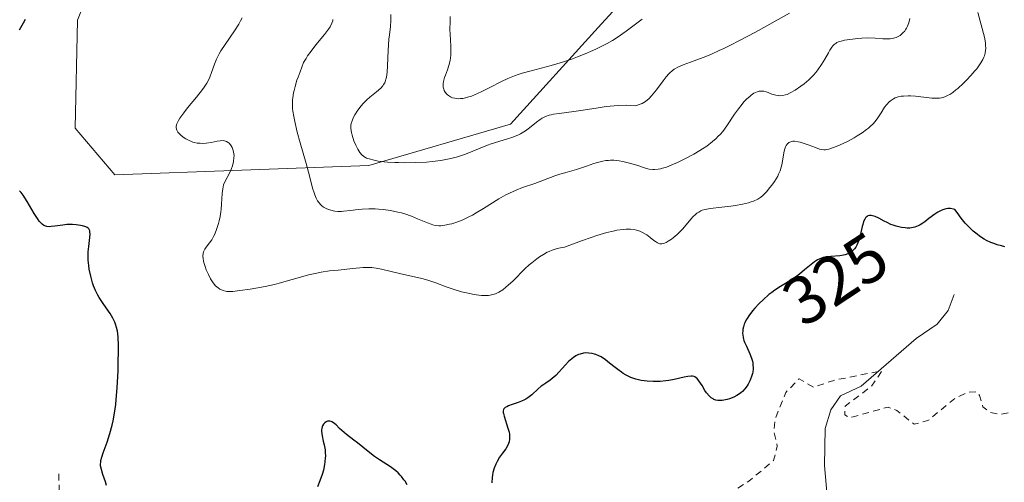
# Model space of a CAD drawing. Units: metres. Extents: x 625499 to 628984, y 4674030 to 4676411.
# Drawn here: x 626889 to 627034, y 4676208 to 4676276 of the extents above; entities that cross this region are included whole.
import ezdxf
from ezdxf.enums import TextEntityAlignment as Align

# ---------------------------------------------------------------- set-up
doc = ezdxf.new("R2010")
doc.units = ezdxf.units.M
doc.header["$MEASUREMENT"] = 0
doc.linetypes.add('DGN Style 2', pattern=[1.648017, 0.98881, -0.659207])
for name, color, linetype, lineweight in [('Corriente natural lineal', 142, 'Continuous', 13), ('Curva de nivel auxiliar', 30, 'DGN Style 2', 0), ('Curva de nivel maestra', 30, 'Continuous', 30), ('Curva de nivel normal', 30, 'Continuous', 0), ('Matorral CxS', 135, 'Continuous', 0), ('Pastizal CxS', 92, 'Continuous', 0), ('Rótulo de curva de nivel directora', 7, 'Continuous', 0)]:
    doc.layers.add(name, color=color, linetype=linetype, lineweight=lineweight)
doc.styles.add('Style-Arial', font='txt')

# ---------------------------------------------------------------- blocks, each defined once
blk = doc.blocks.new('*U6')
at = {"layer": 'Pastizal CxS', "color": 92, "linetype": 'Continuous', "lineweight": 0}
blk.add_polyline3d([(626644.8508, 4676369.2964, 333.0175), (626898.3045, 4676373.8775, 339.1874), (626905.0973, 4676325.4007, 329.5613), (626905.6289, 4676297.4619, 325.9983), (626897.1419, 4676276.3393, 325.4798), (626896.8091, 4676260.4523, 327.2124), (626902.6543, 4676253.5763, 328.5147), (626940.0923, 4676254.9179, 339.4835), (626960.9293, 4676261.0285, 343.7024), (626973.8781, 4676275.2323, 349.4618), (626990.9015, 4676293.9055, 351.2584), (627025.4053, 4676290.6691, 335.2672), (627058.8305, 4676304.6923, 327.4945), (627080.3957, 4676333.8195, 328.3493), (627106.4121, 4676357.1521, 329.1833), (627107.3531, 4676369.4197, 329.6442), (627105.2644, 4676377.6183, 329.5281), (627784.7496, 4676389.8998, 356.0098)], dxfattribs=at)

msp = doc.modelspace()

# ---------------------------------------------------------------- linework, layer by layer
at = {"layer": 'Corriente natural lineal', "color": 142, "linetype": 'Continuous', "lineweight": 13}
msp.add_polyline3d([(627026.3201, 4676235.9201, 323.9865), (627025.4501, 4676233.5601, 323.8005), (627023.8501, 4676231.5801, 323.6968), (627020.7101, 4676229.4701, 323.5764), (627012.6201, 4676222.4301, 322.8242), (627009.5701, 4676221.0201, 322.6363), (627008.1601, 4676218.9501, 322.4139), (627007.3101, 4676216.2001, 322.2243), (627007.2201, 4676210.7301, 322.0642), (627007.7701, 4676204.6201, 321.9153)], dxfattribs=at)
at = {"layer": 'Curva de nivel auxiliar', "color": 30, "linetype": 'DGN Style 2', "lineweight": 0, "elevation": 322.5, "flags": 128}
msp.add_lwpolyline([(626894.39, 4676209.5301), (626894.43, 4676207.2701), (626893.96, 4676203.9901), (626894.32, 4676201.6101), (626894.31, 4676198.1901), (626895.21, 4676196.1901), (626896.5, 4676194.5301), (626895.67, 4676191.3801), (626896.27, 4676187.1701), (626898.35, 4676183.5901), (626901.37, 4676181.3801), (626903.03, 4676178.5101), (626903.79, 4676177.7601), (626909.42, 4676175.8101), (626914.46, 4676175.8601), (626915.47, 4676176.1701), (626916.62, 4676177.5101), (626917.64, 4676179.4801), (626918.31, 4676182.5201), (626919.48, 4676184.5301), (626924.09, 4676185.4701), (626925.34, 4676187.4801), (626926.26, 4676188.3201), (626929.49, 4676189.3501), (626931.47, 4676190.4101), (626935.29, 4676193.5501), (626937.73, 4676196.6501), (626938.42, 4676197.1801), (626939.04, 4676197.1701), (626940.4, 4676195.7401), (626941.56, 4676193.5801), (626945.59, 4676189.6301), (626949.89, 4676179.9301), (626952.02, 4676177.0101), (626953.52, 4676175.5301), (626955.93, 4676174.8501), (626957.4, 4676173.6801), (626958.47, 4676173.7801), (626959.94, 4676175.4101), (626959.08, 4676178.0301), (626959.63, 4676181.7501), (626963.3, 4676189.4701), (626965.5, 4676192.5701), (626968.52, 4676193.7701), (626969.47, 4676196.5501), (626973.16, 4676195.3101), (626974.48, 4676195.4701), (626976.17, 4676196.4201), (626977.65, 4676198.4101), (626978.02, 4676202.5701), (626978.47, 4676203.5501), (626980.46, 4676202.4801), (626983.47, 4676202.4901), (626985.27, 4676201.3301), (626986.49, 4676201.0001), (626987.58, 4676201.1201), (626989.39, 4676202.0101), (626990.4, 4676203.1801), (626991.49, 4676205.5201), (626996.08, 4676208.4501), (626999.73, 4676211.4901), (627000.25, 4676213.5901), (626999.75, 4676215.8401), (626999.92, 4676217.4901), (627001.53, 4676221.5101), (627003.47, 4676223.5301), (627005.61, 4676222.2801), (627008.59, 4676223.2901), (627015.69, 4676224.7001), (627014.15, 4676222.4301), (627010.25, 4676219.4801), (627010.23, 4676218.1901), (627010.84, 4676217.8201), (627011.46, 4676217.9201), (627016.6, 4676219.3401), (627017.89, 4676218.8701), (627020.42, 4676216.8301), (627022.46, 4676217.3601), (627026.52, 4676220.7001), (627028.44, 4676221.5701), (627029.62, 4676221.6201), (627030.07, 4676221.0801), (627030.57, 4676219.3701), (627031.62, 4676218.5801), (627033.14, 4676218.2701), (627039.43, 4676219.5601), (627041.48, 4676220.7401), (627043.05, 4676221.0501), (627044.5, 4676219.4901), (627042.58, 4676216.7501), (627040.38, 4676215.1901), (627039.69, 4676213.8201), (627039.93, 4676210.4701), (627041.58, 4676207.6301), (627041.87, 4676204.4601), (627042.48, 4676203.9801), (627043.46, 4676203.9101), (627044.51, 4676204.1401), (627045.52, 4676204.8601), (627047.03, 4676207.0301), (627047.54, 4676210.0001), (627048.91, 4676209.8401), (627050.56, 4676209.0801), (627052.27, 4676209.4301), (627052.8, 4676208.8501), (627054.82, 4676208.7801), (627055.33, 4676208.2501), (627055.49, 4676207.4701), (627054.91, 4676205.5101), (627056.12, 4676202.2101), (627058.9, 4676203.5301), (627061.77, 4676205.5401), (627062.53, 4676207.5701), (627061.43, 4676209.4301), (627061.65, 4676210.6001), (627062.59, 4676211.7001), (627063.5, 4676213.6301), (627066.5, 4676215.6801), (627067.41, 4676215.8901), (627068.55, 4676215.2301), (627070.46, 4676214.9701), (627071.37, 4676213.5901), (627071.03, 4676212.5901), (627069.46, 4676211.0801), (627069.12, 4676209.5701), (627070.44, 4676207.4501), (627071.95, 4676206.0001), (627072.12, 4676205.0901), (627071.58, 4676202.7401), (627071.93, 4676201.4601), (627071.35, 4676199.4401), (627070.46, 4676198.4001), (627067.51, 4676197.1601), (627066.83, 4676196.5001), (627067.04, 4676194.5101), (627066.2, 4676193.6101), (627065.96, 4676192.5101), (627066.18, 4676192.2301), (627067.9, 4676191.8601), (627068.39, 4676191.3501), (627068.54, 4676190.4401), (627066.68, 4676184.4701), (627065.8, 4676182.8401), (627065.95, 4676181.4901), (627069.19, 4676180.3701), (627071.74, 4676180.6101), (627075.54, 4676180.1401), (627079.31, 4676180.4101), (627080.48, 4676179.5001), (627082.41, 4676175.4101), (627083.27, 4676174.5601), (627087.52, 4676172.1501), (627088.97, 4676170.4801), (627091.07, 4676169.1501), (627095.62, 4676167.4001), (627099.38, 4676166.7001), (627102.08, 4676167.1601), (627104.47, 4676166.9701), (627108.05, 4676170.4301), (627109.54, 4676171.1601), (627110.04, 4676171.0201), (627110.62, 4676169.6801), (627111.14, 4676169.2201), (627114.18, 4676168.3101), (627115.5, 4676168.5501), (627118.04, 4676170.0801), (627119.61, 4676170.4001), (627120.17, 4676169.5401), (627119.69, 4676166.8201), (627119.54, 4676161.4701), (627118.54, 4676158.5001), (627117.47, 4676157.0401), (627117.02, 4676155.5301), (627116.25, 4676149.1701), (627115.41, 4676146.5201), (627115.58, 4676144.4701), (627115.21, 4676143.6001), (627117.02, 4676139.4301), (627120.48, 4676136.5001), (627121.36, 4676134.3601), (627122.66, 4676132.7301), (627124.12, 4676128.5401), (627124.62, 4676128.1401), (627125.47, 4676128.4801), (627125.82, 4676129.3801), (627126.69, 4676132.8101), (627127.11, 4676137.5001), (627128.37, 4676139.4501), (627129.09, 4676142.0901), (627130.4, 4676144.1701), (627138.39, 4676148.8101), (627139.9, 4676148.8501), (627142.92, 4676147.8701), (627143.49, 4676147.8601), (627144.55, 4676148.4801), (627145.29, 4676154.6001), (627144.82, 4676160.4301), (627144.16, 4676162.5701), (627143.56, 4676167.6201), (627142.49, 4676169.5101), (627139.12, 4676173.5301), (627138.61, 4676174.7701), (627138.36, 4676178.3001), (627136.94, 4676180.4801), (627135.7, 4676183.4101), (627133.11, 4676184.2301), (627130.49, 4676185.5001), (627128.43, 4676185.8401), (627127.03, 4676186.9801), (627126.06, 4676189.4901), (627122.79, 4676192.8401), (627121.44, 4676194.7701), (627118.3, 4676201.6001), (627116.91, 4676205.4701), (627116.06, 4676206.1401), (627114.68, 4676206.5801), (627110.29, 4676206.3701), (627107.17, 4676208.2301), (627106.29, 4676209.2601), (627104.52, 4676213.5401), (627103.49, 4676215.0301), (627101.61, 4676216.4001), (627098.73, 4676216.6201), (627097.68, 4676217.7301), (627097.17, 4676219.0901), (627096.89, 4676221.9601), (627095.57, 4676225.3401), (627096.57, 4676233.3101), (627095.7, 4676238.8301), (627094.78, 4676240.8401), (627091.47, 4676244.8701), (627090.5, 4676246.5601), (627090.25, 4676248.5801), (627089.29, 4676250.2801), (627087.18, 4676251.5701), (627086.35, 4676252.4801), (627088.2, 4676254.4001), (627088.67, 4676255.4001), (627088.8, 4676257.9001), (627088.6, 4676258.6301), (627087.5, 4676260.0201), (627087.57, 4676260.9901), (627089.42, 4676262.0501), (627090.38, 4676261.7901), (627091.9, 4676260.8801), (627093.52, 4676260.5201), (627095.23, 4676258.2401), (627096.39, 4676257.7001), (627099.47, 4676259.1001), (627100.42, 4676258.8901), (627101.45, 4676257.4601), (627103.78, 4676249.4301), (627105.31, 4676247.3201), (627106.49, 4676247.1201), (627107.38, 4676248.2301), (627108.3, 4676250.4601)], dxfattribs=at)
at = {"layer": 'Curva de nivel maestra', "color": 30, "linetype": 'Continuous', "lineweight": 30, "elevation": 325, "flags": 128}
for points in [[(626888.61, 4676274.9101), (626889.2, 4676275.9301), (626889.49, 4676276.5001)], [(626901.4, 4676207.8101), (626901.25, 4676208.3501), (626900.89, 4676209.4501), (626900.66, 4676210.1701), (626900.54, 4676210.6801), (626900.52, 4676210.9201), (626900.55, 4676211.2901), (626900.59, 4676211.4901), (626900.73, 4676211.9901), (626900.94, 4676212.6101), (626901.49, 4676214.1701), (626901.92, 4676215.4801), (626902.25, 4676216.6901), (626902.4, 4676217.3401), (626902.6, 4676218.4401), (626902.77, 4676219.7401), (626902.84, 4676220.4901), (626902.98, 4676222.1901), (626903.11, 4676224.6801), (626903.15, 4676225.9201), (626903.18, 4676227.6401), (626903.17, 4676228.4101), (626903.11, 4676229.6701), (626903.06, 4676230.2001), (626903.01, 4676230.5101), (626902.9, 4676231.0701), (626902.75, 4676231.5701), (626902.63, 4676231.8701), (626902.34, 4676232.4601), (626901.94, 4676233.1201), (626901, 4676234.4801), (626900.33, 4676235.5001), (626900.13, 4676235.8401), (626899.79, 4676236.5101), (626899.51, 4676237.2001), (626899.35, 4676237.6601), (626899.08, 4676238.6301), (626898.87, 4676239.6701), (626898.8, 4676240.2001), (626898.72, 4676241.0101), (626898.7, 4676241.8101), (626898.71, 4676242.2101), (626898.78, 4676242.9801), (626898.95, 4676244.3401), (626898.98, 4676244.8801), (626898.96, 4676245.1001), (626898.93, 4676245.3001), (626898.89, 4676245.4101), (626898.78, 4676245.6001), (626898.71, 4676245.6801), (626898.55, 4676245.8101), (626898.35, 4676245.9101), (626897.86, 4676246.0501), (626897.26, 4676246.1601), (626896.93, 4676246.2101), (626896.4, 4676246.2401), (626895.84, 4676246.2401), (626895.55, 4676246.2301), (626894.96, 4676246.1601), (626893.8, 4676245.9801), (626893.27, 4676245.9301), (626893.03, 4676245.9201), (626892.63, 4676245.9501), (626892.45, 4676245.9901), (626892.19, 4676246.1001), (626891.94, 4676246.2701), (626891.81, 4676246.3801), (626891.62, 4676246.5801), (626891.49, 4676246.7401), (626891.22, 4676247.1201), (626890.77, 4676247.8601), (626889.72, 4676249.6501), (626889.13, 4676250.5401), (626888.82, 4676250.9501), (626888.6, 4676251.2001)], [(627033.8, 4676242.9701), (627033.33, 4676243.0901), (627032.68, 4676243.2701), (627032.32, 4676243.3801), (627031.73, 4676243.6101), (627031.09, 4676243.9101), (627030.76, 4676244.1001), (627030.06, 4676244.5401), (627029.7, 4676244.8101), (627029.14, 4676245.2801), (627028.63, 4676245.7601), (627028.37, 4676246.0201), (627027.97, 4676246.4501), (627027.37, 4676247.1801), (627026.75, 4676248.0101), (627026.44, 4676248.4601), (627026.23, 4676248.5201), (627025.81, 4676248.5901), (627025.41, 4676248.5901), (627025.15, 4676248.5501), (627024.98, 4676248.5201), (627024.64, 4676248.4101), (627024.4, 4676248.3101), (627023.92, 4676248.0601), (627023.47, 4676247.7701), (627022.61, 4676247.1101), (627022.01, 4676246.6301), (627021.72, 4676246.4201), (627021.31, 4676246.1701), (627021.04, 4676246.0401), (627020.53, 4676245.8501), (627020.29, 4676245.7801), (627019.82, 4676245.7201), (627019.38, 4676245.7101), (627019.11, 4676245.7301), (627018.58, 4676245.8101), (627017.8, 4676246.0001), (627017.32, 4676246.1501), (627017.02, 4676246.2601), (627016.45, 4676246.5201), (627016.03, 4676246.7301), (627015.24, 4676247.1601), (627014.71, 4676247.4101), (627014.3, 4676247.5401), (627014.11, 4676247.5701), (627013.85, 4676247.5701), (627013.63, 4676247.5001), (627013.52, 4676247.4401), (627013.35, 4676247.3001), (627013.27, 4676247.2101), (627013.15, 4676247.0401), (627012.99, 4676246.7001), (627012.85, 4676246.2401), (627012.78, 4676245.9701), (627012.47, 4676244.6201), (627012.27, 4676243.8901), (627012.1, 4676243.4301), (627012, 4676243.2201), (627011.83, 4676242.9201), (627011.64, 4676242.6601), (627011.5, 4676242.5101), (627011.19, 4676242.2401), (627011.02, 4676242.1301), (627010.67, 4676241.9401), (627010.28, 4676241.7901), (627010.02, 4676241.7201), (627009.47, 4676241.6301), (627008.16, 4676241.5501), (627007.48, 4676241.4801), (627007.02, 4676241.3701), (627006.79, 4676241.3001), (627006.44, 4676241.1501), (627006.21, 4676241.0301), (627005.74, 4676240.7301), (627005.26, 4676240.3701), (627004.29, 4676239.5601), (627003.54, 4676238.9401), (627003.16, 4676238.6401), (627002.37, 4676238.1101), (627000.73, 4676237.1201), (626999.88, 4676236.5601), (626999.45, 4676236.2501), (626999.01, 4676235.9101), (626998.16, 4676235.1601), (626997.61, 4676234.6301), (626996.94, 4676233.9101), (626996.63, 4676233.5501), (626996.05, 4676232.7701), (626995.82, 4676232.4101), (626995.69, 4676232.1901), (626995.48, 4676231.7501), (626995.4, 4676231.5501), (626995.28, 4676231.1701), (626995.21, 4676230.8101), (626995.18, 4676230.5901), (626995.16, 4676230.1801), (626995.18, 4676229.9701), (626995.24, 4676229.5801), (626995.3, 4676229.3601), (626995.34, 4676229.1801), (626995.45, 4676228.9101), (626995.72, 4676228.3101), (626996.24, 4676227.1801), (626996.47, 4676226.5401), (626996.6, 4676226.1001), (626996.64, 4676225.8701), (626996.68, 4676225.5401), (626996.7, 4676225.2001), (626996.69, 4676224.9701), (626996.64, 4676224.5201), (626996.59, 4676224.3101), (626996.48, 4676223.8801), (626996.33, 4676223.4701), (626996.22, 4676223.2101), (626995.96, 4676222.7301), (626995.81, 4676222.4801), (626995.49, 4676222.0401), (626995.14, 4676221.6601), (626994.88, 4676221.4401), (626994.7, 4676221.3101), (626994.32, 4676221.0601), (626993.86, 4676220.8201), (626993.2, 4676220.5601), (626992.87, 4676220.4601), (626992.37, 4676220.3601), (626992.12, 4676220.3301), (626991.71, 4676220.3201), (626991.51, 4676220.3301), (626991.21, 4676220.3901), (626990.93, 4676220.4801), (626990.79, 4676220.5501), (626990.53, 4676220.7101), (626990.4, 4676220.8101), (626990.21, 4676220.9901), (626989.84, 4676221.4401), (626989.61, 4676221.7901), (626989.18, 4676222.5101), (626988.72, 4676223.2301), (626988.46, 4676223.5401), (626988.33, 4676223.6501), (626988.12, 4676223.7901), (626988.01, 4676223.8401), (626987.77, 4676223.9001), (626987.57, 4676223.9201), (626987.1, 4676223.8801), (626986.53, 4676223.7801), (626985.09, 4676223.4401), (626984.26, 4676223.2801), (626983.82, 4676223.2101), (626983.02, 4676223.1301), (626982.61, 4676223.1101), (626981.99, 4676223.1101), (626981.08, 4676223.1501), (626980.21, 4676223.2701), (626979.8, 4676223.3601), (626979.4, 4676223.4601), (626978.67, 4676223.7201), (626977.99, 4676224.0501), (626977.56, 4676224.3001), (626977.29, 4676224.4801), (626976.75, 4676224.8701), (626976.35, 4676225.1801), (626975.56, 4676225.8401), (626974.94, 4676226.3101), (626974.3, 4676226.7301), (626973.96, 4676226.9001), (626973.53, 4676227.0801), (626973.32, 4676227.1501), (626972.99, 4676227.2401), (626972.48, 4676227.3101), (626971.97, 4676227.3201), (626971.71, 4676227.2901), (626971.2, 4676227.1701), (626970.95, 4676227.0801), (626970.58, 4676226.9001), (626970.21, 4676226.6601), (626969.97, 4676226.4701), (626969.5, 4676226.0501), (626969.06, 4676225.5901), (626967.64, 4676224.0201), (626967.11, 4676223.5501), (626966.78, 4676223.3001), (626966.16, 4676222.9001), (626965.71, 4676222.6001), (626965.49, 4676222.4301), (626965.04, 4676222.0401), (626964.08, 4676221.1501), (626963.52, 4676220.7201), (626963.22, 4676220.5301), (626963, 4676220.4101), (626962.55, 4676220.2101), (626962.09, 4676220.0201), (626961.2, 4676219.7201), (626960.64, 4676219.5201), (626960.41, 4676219.4101), (626960.17, 4676219.2701), (626960.08, 4676219.2001), (626959.98, 4676219.0801), (626959.93, 4676218.9901), (626959.88, 4676218.8001), (626959.87, 4676218.5701), (626959.9, 4676218.4101), (626960, 4676218.0101), (626960.57, 4676216.2401), (626960.73, 4676215.6401), (626960.78, 4676215.3601), (626960.81, 4676215.0901), (626960.82, 4676214.6301), (626960.75, 4676214.2301), (626960.67, 4676213.9801), (626960.45, 4676213.5401), (626960.25, 4676213.2201), (626959.77, 4676212.5501), (626959.35, 4676211.9601), (626958.97, 4676211.3201), (626958.79, 4676210.9501), (626958.55, 4676210.3601), (626958.36, 4676209.7001), (626958.3, 4676209.3401), (626958.25, 4676208.9701), (626958.21, 4676208.2101)], [(626945.71, 4676207.9201), (626945.41, 4676208.4201), (626945.25, 4676208.6601), (626944.89, 4676209.1201), (626944.7, 4676209.3401), (626944.38, 4676209.6601), (626944.03, 4676209.9601), (626943.27, 4676210.5401), (626942.73, 4676210.9101), (626941.65, 4676211.6101), (626940.9, 4676212.1001), (626939.96, 4676212.7901), (626938.4, 4676214.0701), (626937.87, 4676214.4801), (626936.8, 4676215.3001), (626936.07, 4676215.9201), (626935.77, 4676216.2001), (626935.24, 4676216.7201), (626934.88, 4676217.0301), (626934.64, 4676217.1801), (626934.52, 4676217.2401), (626934.34, 4676217.2901), (626934.23, 4676217.3001), (626933.99, 4676217.2701), (626933.76, 4676217.1701), (626933.57, 4676217.0401), (626933.49, 4676216.9601), (626933.37, 4676216.8201), (626933.23, 4676216.5701), (626933.17, 4676216.4401), (626933.12, 4676216.2201), (626933.09, 4676215.9801), (626933.09, 4676215.8101), (626933.12, 4676215.4701), (626933.18, 4676215.1001), (626933.36, 4676214.3501), (626933.49, 4676213.7801), (626933.61, 4676213.0501), (626933.65, 4676212.6901), (626933.66, 4676212.1401), (626933.65, 4676211.8601), (626933.6, 4676211.3001), (626933.55, 4676210.9001), (626933.38, 4676210.0801), (626933.21, 4676209.4501), (626932.87, 4676208.4701), (626932.5, 4676207.6001)]]:
    msp.add_lwpolyline(points, dxfattribs=at)
at = {"layer": 'Curva de nivel normal', "color": 30, "linetype": 'Continuous', "lineweight": 0, "flags": 128}
for points, elevation in [([(627029.84, 4676277.4501), (627030.78, 4676273.8101), (627030.93, 4676273.0101), (627030.97, 4676272.6501), (627030.98, 4676272.1701), (627030.96, 4676271.9401), (627030.89, 4676271.4801), (627030.78, 4676271.0801), (627030.7, 4676270.8701), (627030.56, 4676270.5601), (627030.28, 4676270.0401), (627029.89, 4676269.4801), (627029.66, 4676269.1801), (627029.39, 4676268.8501), (627028.79, 4676268.1801), (627028.13, 4676267.4901), (627027.69, 4676267.0501), (627026.87, 4676266.2901), (627026.59, 4676266.0601), (627026.11, 4676265.6801), (627025.69, 4676265.4101), (627025.44, 4676265.2701), (627024.96, 4676265.0601), (627024.47, 4676264.9101), (627024.18, 4676264.8601), (627023.68, 4676264.8301), (627023.03, 4676264.8601), (627022.63, 4676264.8901), (627020.64, 4676265.1201), (627019.91, 4676265.1801), (627019.55, 4676265.1901), (627018.86, 4676265.1601), (627018.53, 4676265.1301), (627018.06, 4676265.0301), (627017.65, 4676264.8901), (627017.4, 4676264.7601), (627017.24, 4676264.6701), (627016.95, 4676264.4601), (627016.75, 4676264.2901), (627016.39, 4676263.9201), (627016.08, 4676263.5101), (627015.55, 4676262.7001), (627015.07, 4676261.9601), (627014.83, 4676261.6301), (627014.43, 4676261.1401), (627013.97, 4676260.6801), (627013.71, 4676260.4501), (627013.42, 4676260.2101), (627012.77, 4676259.7501), (627012.06, 4676259.3001), (627011.57, 4676259.0101), (627010.59, 4676258.4801), (627009.55, 4676257.9801), (627008.92, 4676257.7201), (627008.54, 4676257.5701), (627007.88, 4676257.3601), (627007.53, 4676257.2701), (627007.36, 4676257.2501), (627007.11, 4676257.2401), (627006.71, 4676257.3001), (627006.47, 4676257.3601), (627005.88, 4676257.5701), (627004.83, 4676257.9701), (627004.24, 4676258.1801), (627003.65, 4676258.3601), (627003.36, 4676258.4201), (627002.82, 4676258.5001), (627002.57, 4676258.5001), (627002.24, 4676258.4401), (627001.96, 4676258.3101), (627001.81, 4676258.1901), (627001.72, 4676258.0901), (627001.57, 4676257.8701), (627001.47, 4676257.6801), (627001.32, 4676257.2501), (627001.22, 4676256.7901), (627001.07, 4676255.8601), (627000.92, 4676255.0401), (627000.83, 4676254.6701), (627000.67, 4676254.1501), (627000.45, 4676253.6401), (627000.32, 4676253.3801), (626999.83, 4676252.5701), (626999.45, 4676252.0301), (626999.18, 4676251.6801), (626998.65, 4676251.0401), (626998.14, 4676250.5001), (626997.86, 4676250.2701), (626997.38, 4676249.9601), (626996.78, 4676249.6901), (626996.43, 4676249.5701), (626996.03, 4676249.4501), (626995.12, 4676249.2401), (626994.12, 4676249.0601), (626993.44, 4676248.9601), (626992.11, 4676248.8001), (626990.38, 4676248.6101), (626989.65, 4676248.4701), (626989.21, 4676248.3301), (626989, 4676248.2401), (626988.69, 4676248.0801), (626988.41, 4676247.8901), (626988.22, 4676247.7401), (626987.87, 4676247.4101), (626987.53, 4676247.0401), (626986.34, 4676245.6201), (626986.06, 4676245.3301), (626985.49, 4676244.7801), (626984.91, 4676244.2901), (626984.66, 4676244.1001), (626984.19, 4676243.7801), (626983.87, 4676243.6001), (626983.65, 4676243.5001), (626983.52, 4676243.4601), (626983.27, 4676243.4001), (626983.16, 4676243.3901), (626982.94, 4676243.4101), (626982.73, 4676243.4701), (626982.59, 4676243.5301), (626982.31, 4676243.7201), (626982.08, 4676243.9001), (626981.54, 4676244.3401), (626981.02, 4676244.7001), (626980.39, 4676245.0701), (626980.01, 4676245.2401), (626979.5, 4676245.4201), (626979.19, 4676245.5001), (626978.65, 4676245.5601), (626977.97, 4676245.5601), (626977.57, 4676245.5301), (626976.63, 4676245.3901), (626976.08, 4676245.2801), (626975.14, 4676245.0501), (626973.67, 4676244.6201), (626972.82, 4676244.3401), (626971.4, 4676243.8501), (626968.92, 4676242.9101), (626968.54, 4676242.8601), (626967.81, 4676242.7001), (626967.11, 4676242.4701), (626966.66, 4676242.2901), (626966.37, 4676242.1501), (626965.81, 4676241.8401), (626965.2, 4676241.4601), (626964.81, 4676241.1901), (626964.07, 4676240.6101), (626963.72, 4676240.3001), (626963.05, 4676239.6901), (626961.33, 4676237.9601), (626960.61, 4676237.2901), (626960.28, 4676237.0001), (626959.81, 4676236.6401), (626959.22, 4676236.2701), (626958.93, 4676236.1201), (626958.74, 4676236.0401), (626958.36, 4676235.9201), (626957.97, 4676235.8301), (626957.71, 4676235.8001), (626957.16, 4676235.7701), (626956.65, 4676235.7901), (626956.3, 4676235.8201), (626955.58, 4676235.9301), (626954.46, 4676236.1601), (626953.73, 4676236.3501), (626952.36, 4676236.7701), (626951.47, 4676237.0801), (626949.93, 4676237.6601), (626948.76, 4676238.0501), (626947.9, 4676238.2701), (626944.58, 4676239.0101), (626941.92, 4676239.6701), (626941.16, 4676239.8201), (626940.82, 4676239.8701), (626940.49, 4676239.9101), (626939.87, 4676239.9201), (626939.24, 4676239.8901), (626937.7, 4676239.7401), (626935.53, 4676239.5401), (626934.29, 4676239.4001), (626933.02, 4676239.2201), (626932.39, 4676239.1001), (626931.16, 4676238.8101), (626930.36, 4676238.5901), (626928.75, 4676238.1201), (626926.83, 4676237.5901), (626926.15, 4676237.4201), (626924.77, 4676237.1301), (626923.41, 4676236.8801), (626922.56, 4676236.7301), (626921.08, 4676236.5201), (626920.03, 4676236.4001), (626919.64, 4676236.3701), (626919.16, 4676236.3901), (626918.95, 4676236.4201), (626918.58, 4676236.5101), (626918.25, 4676236.6501), (626918.09, 4676236.7401), (626917.84, 4676236.9001), (626917.48, 4676237.2301), (626917.11, 4676237.6601), (626916.93, 4676237.9301), (626916.75, 4676238.2201), (626916.42, 4676238.8901), (626916.12, 4676239.5901), (626915.95, 4676240.0601), (626915.77, 4676240.6501), (626915.7, 4676240.9101), (626915.65, 4676241.1801), (626915.61, 4676241.6301), (626915.65, 4676241.9901), (626915.71, 4676242.2101), (626915.77, 4676242.3401), (626915.91, 4676242.6001), (626916.11, 4676242.9001), (626916.57, 4676243.5301), (626916.91, 4676244.0001), (626917.2, 4676244.4901), (626917.37, 4676244.8401), (626917.69, 4676245.6701), (626917.9, 4676246.3701), (626918, 4676246.7601), (626918.14, 4676247.4001), (626918.26, 4676248.1001), (626918.3, 4676248.4801), (626918.36, 4676249.2501), (626918.46, 4676250.8101), (626918.54, 4676251.5001), (626918.59, 4676251.8001), (626918.66, 4676252.0701), (626918.84, 4676252.5401), (626919.54, 4676253.8001), (626919.75, 4676254.2601), (626919.84, 4676254.5101), (626919.97, 4676254.9001), (626920.12, 4676255.5101), (626920.19, 4676256.1101), (626920.2, 4676256.3901), (626920.18, 4676256.6601), (626920.08, 4676257.1601), (626919.92, 4676257.5901), (626919.78, 4676257.8401), (626919.68, 4676257.9801), (626919.47, 4676258.2201), (626919.35, 4676258.3301), (626919.09, 4676258.4901), (626918.82, 4676258.5801), (626918.61, 4676258.6001), (626918.15, 4676258.5801), (626917.74, 4676258.5201), (626916.82, 4676258.3401), (626916.1, 4676258.2301), (626915.49, 4676258.1901), (626915.19, 4676258.2001), (626914.75, 4676258.2401), (626914.33, 4676258.3301), (626914.12, 4676258.3901), (626913.91, 4676258.4701), (626913.5, 4676258.6401), (626913.11, 4676258.8501), (626912.86, 4676259.0001), (626912.42, 4676259.3301), (626912.06, 4676259.6801), (626911.92, 4676259.8601), (626911.77, 4676260.1501), (626911.69, 4676260.4601), (626911.68, 4676260.6201), (626911.74, 4676260.9601), (626911.8, 4676261.1501), (626912.01, 4676261.5701), (626912.22, 4676261.9001), (626912.79, 4676262.6801), (626913.36, 4676263.4001), (626914.67, 4676265.0101), (626915.56, 4676266.1401), (626915.79, 4676266.4601), (626916.18, 4676267.0501), (626916.48, 4676267.5801), (626916.64, 4676267.9201), (626916.9, 4676268.6201), (626917.33, 4676269.8601), (626917.62, 4676270.5901), (626918.02, 4676271.3901), (626918.27, 4676271.8301), (626918.88, 4676272.7601), (626920.28, 4676274.7501), (626920.91, 4676275.7501), (626921.18, 4676276.2301), (626921.4, 4676276.7001)], 330), ([(627002.06, 4676277.3901), (626997.05, 4676274.5901), (626994.6, 4676273.2701), (626993.46, 4676272.6801), (626992.38, 4676272.1601), (626991.71, 4676271.8501), (626990.46, 4676271.3001), (626989.33, 4676270.8501), (626987.47, 4676270.1501), (626986.4, 4676269.7401), (626985.6, 4676269.3901), (626985.28, 4676269.2101), (626985.09, 4676269.1001), (626984.75, 4676268.8601), (626984.45, 4676268.6001), (626984.27, 4676268.4101), (626983.9, 4676267.9701), (626983.44, 4676267.3801), (626982.45, 4676266.0701), (626981.73, 4676265.1801), (626981.33, 4676264.7701), (626981.14, 4676264.5901), (626980.83, 4676264.3601), (626980.33, 4676264.0701), (626980.05, 4676263.9501), (626979.38, 4676263.7101), (626978.56, 4676263.7801), (626978, 4676263.8001), (626976.83, 4676263.7701), (626976.23, 4676263.7201), (626975.04, 4676263.6001), (626973.86, 4676263.4401), (626971.68, 4676263.1001), (626970.29, 4676262.9001), (626968.11, 4676262.6101), (626967.3, 4676262.4801), (626966.95, 4676262.4101), (626966.63, 4676262.3301), (626966.09, 4676262.1401), (626965.62, 4676261.9101), (626965.33, 4676261.7301), (626964.76, 4676261.2901), (626963.75, 4676260.4601), (626963.14, 4676260.0201), (626962.43, 4676259.6001), (626962.03, 4676259.4001), (626961.16, 4676259.0601), (626960.52, 4676258.8501), (626958.09, 4676258.1001), (626957.56, 4676257.9201), (626956.49, 4676257.5001), (626954.3, 4676256.6101), (626953.15, 4676256.2101), (626952.55, 4676256.0401), (626951.93, 4676255.8901), (626950.66, 4676255.6601), (626949.39, 4676255.5101), (626948.55, 4676255.4401), (626946.96, 4676255.3601), (626945.38, 4676255.3401), (626944.45, 4676255.3501), (626943.88, 4676255.3701), (626942.82, 4676255.4301), (626942.34, 4676255.4801), (626941.45, 4676255.5901), (626940.87, 4676255.7001), (626940.12, 4676255.8901), (626939.74, 4676256.0201), (626939.58, 4676256.1001), (626939.34, 4676256.2401), (626939.02, 4676256.5001), (626938.72, 4676256.8601), (626938.58, 4676257.0801), (626938.43, 4676257.3401), (626938.15, 4676257.9201), (626937.88, 4676258.5601), (626937.6, 4676259.4101), (626937.5, 4676259.7901), (626937.45, 4676260.0401), (626937.4, 4676260.4901), (626937.41, 4676260.8701), (626937.45, 4676261.1001), (626937.59, 4676261.5301), (626937.82, 4676262.0301), (626938.01, 4676262.3701), (626938.44, 4676263.0601), (626938.93, 4676263.7401), (626939.22, 4676264.0801), (626939.76, 4676264.6101), (626940.21, 4676264.9901), (626941.19, 4676265.7701), (626941.84, 4676266.3401), (626942.13, 4676266.6701), (626942.25, 4676266.8501), (626942.41, 4676267.1301), (626942.53, 4676267.4501), (626942.58, 4676267.6301), (626942.65, 4676267.9301), (626942.75, 4676268.6701), (626942.82, 4676269.6101), (626942.94, 4676271.8501), (626943.04, 4676273.5201), (626943.1, 4676274.1901), (626943.24, 4676275.4101), (626943.31, 4676276.2801), (626943.32, 4676277.1501)], 340), ([(626980.35, 4676276.4601), (626978, 4676274.7001), (626976.67, 4676273.7801), (626975.96, 4676273.3401), (626975.21, 4676272.9101), (626974.7, 4676272.6301), (626973.63, 4676272.1001), (626973.09, 4676271.8501), (626971.97, 4676271.3701), (626970.84, 4676270.9201), (626970.09, 4676270.6501), (626968.59, 4676270.1501), (626966.96, 4676269.6701), (626963.97, 4676268.8901), (626962.67, 4676268.5301), (626962.07, 4676268.3401), (626961.52, 4676268.1501), (626960.53, 4676267.7501), (626959.63, 4676267.3201), (626957.92, 4676266.4201), (626956.7, 4676265.8101), (626956.08, 4676265.5301), (626955.18, 4676265.1601), (626954.6, 4676264.9801), (626954.33, 4676264.9001), (626953.94, 4676264.8201), (626953.58, 4676264.7801), (626953.35, 4676264.7701), (626952.94, 4676264.8001), (626952.75, 4676264.8301), (626952.41, 4676264.9201), (626952.11, 4676265.0501), (626951.94, 4676265.1501), (626951.65, 4676265.3601), (626951.52, 4676265.4801), (626951.31, 4676265.7401), (626951.17, 4676265.9901), (626951.11, 4676266.1601), (626951.03, 4676266.4901), (626951.01, 4676266.8301), (626951.01, 4676267.0101), (626951.06, 4676267.3201), (626951.24, 4676267.9101), (626951.36, 4676268.2401), (626951.65, 4676269.0101), (626951.87, 4676269.6801), (626952.05, 4676270.4001), (626952.11, 4676270.7801), (626952.15, 4676271.1701), (626952.17, 4676271.9601), (626952.16, 4676272.4901), (626952.04, 4676274.2801), (626952.03, 4676274.9601), (626952.04, 4676276.1501), (626952.05, 4676276.8801)], 345), ([(627019.8, 4676276.5701), (627019.64, 4676275.9601), (627019.45, 4676275.4501), (627019.31, 4676275.1601), (627019.21, 4676274.9901), (627019, 4676274.6901), (627018.88, 4676274.5501), (627018.62, 4676274.3001), (627018.35, 4676274.0901), (627018.16, 4676273.9801), (627017.79, 4676273.8001), (627017.41, 4676273.6801), (627017.21, 4676273.6301), (627016.88, 4676273.5801), (627016.3, 4676273.5801), (627015.84, 4676273.6101), (627014.68, 4676273.7001), (627013.58, 4676273.7301), (627012.73, 4676273.7001), (627012.14, 4676273.6501), (627010.97, 4676273.5101), (627010.19, 4676273.3801), (627009.85, 4676273.3001), (627009.29, 4676273.1301), (627009.06, 4676273.0301), (627008.92, 4676272.9501), (627008.67, 4676272.7701), (627008.45, 4676272.5501), (627008.31, 4676272.3701), (627008.02, 4676271.9401), (627007.79, 4676271.5401), (627007.26, 4676270.5801), (627006.79, 4676269.7901), (627006.24, 4676269.0001), (627005.94, 4676268.6201), (627005.62, 4676268.2501), (627004.93, 4676267.5701), (627004.22, 4676266.9801), (627003.75, 4676266.6301), (627002.9, 4676266.0501), (627002.14, 4676265.6101), (627001.74, 4676265.4101), (627001.49, 4676265.3201), (627001.04, 4676265.2201), (627000.61, 4676265.2001), (627000.38, 4676265.2201), (627000.04, 4676265.2801), (626999.48, 4676265.4601), (626998.92, 4676265.7001), (626998.62, 4676265.8001), (626998.3, 4676265.8801), (626998.14, 4676265.9001), (626997.79, 4676265.9001), (626997.61, 4676265.8801), (626997.32, 4676265.8001), (626997.03, 4676265.6701), (626996.82, 4676265.5601), (626996.41, 4676265.2801), (626996.2, 4676265.1101), (626995.77, 4676264.7301), (626995.34, 4676264.2901), (626995.07, 4676263.9701), (626994.53, 4676263.2901), (626993.96, 4676262.4701), (626992.84, 4676260.7801), (626992.23, 4676259.9601), (626991.89, 4676259.5601), (626991.52, 4676259.1801), (626991.27, 4676258.9301), (626990.73, 4676258.4601), (626989.86, 4676257.8001), (626989.25, 4676257.3901), (626988.83, 4676257.1201), (626987.98, 4676256.6201), (626986.52, 4676255.8401), (626985.58, 4676255.3901), (626984.99, 4676255.1301), (626983.92, 4676254.7101), (626983.33, 4676254.5201), (626983.06, 4676254.4501), (626982.69, 4676254.3701), (626982.16, 4676254.3301), (626981.91, 4676254.3401), (626981.38, 4676254.4101), (626980.82, 4676254.5501), (626979.55, 4676254.9601), (626978.5, 4676255.2901), (626977.5, 4676255.5401), (626976.98, 4676255.6201), (626976.19, 4676255.7001), (626975.66, 4676255.7101), (626975.39, 4676255.6901), (626974.98, 4676255.6501), (626974.57, 4676255.5801), (626973.75, 4676255.3801), (626973.21, 4676255.2101), (626972.16, 4676254.8401), (626971.41, 4676254.5701), (626970.69, 4676254.3501), (626969.32, 4676253.9701), (626968.24, 4676253.6501), (626967.48, 4676253.3901), (626965.83, 4676252.7701), (626964.52, 4676252.3001), (626962.73, 4676251.6801), (626961.78, 4676251.3201), (626960.79, 4676250.8801), (626960.28, 4676250.6201), (626959.21, 4676250.0101), (626956.98, 4676248.6101), (626955.87, 4676247.9401), (626955.34, 4676247.6401), (626954.81, 4676247.3601), (626953.8, 4676246.9001), (626952.87, 4676246.5401), (626952.3, 4676246.3601), (626951.94, 4676246.2701), (626951.29, 4676246.1301), (626950.67, 4676246.0601), (626950.39, 4676246.0601), (626949.85, 4676246.1101), (626949.5, 4676246.1901), (626949.25, 4676246.2701), (626948.71, 4676246.4701), (626947.22, 4676247.1001), (626946.34, 4676247.4601), (626945.38, 4676247.7901), (626944.88, 4676247.9401), (626944.36, 4676248.0701), (626943.28, 4676248.2901), (626942.2, 4676248.4401), (626941.47, 4676248.5001), (626941, 4676248.5301), (626940.08, 4676248.5401), (626939.1, 4676248.4901), (626938.49, 4676248.4401), (626937.38, 4676248.3101), (626936.34, 4676248.2001), (626936.04, 4676248.1801), (626935.51, 4676248.1801), (626935.06, 4676248.2201), (626934.79, 4676248.2701), (626934.31, 4676248.3901), (626933.88, 4676248.5501), (626933.68, 4676248.6501), (626933.39, 4676248.8101), (626933.12, 4676249.0101), (626933, 4676249.1201), (626932.68, 4676249.4901), (626932.52, 4676249.7101), (626932.31, 4676250.1201), (626932.1, 4676250.6201), (626931.99, 4676250.9101), (626931.79, 4676251.6001), (626931.31, 4676253.4101), (626930.82, 4676255.2301), (626929.96, 4676258.2501), (626929.52, 4676259.8501), (626929.15, 4676261.4001), (626929.01, 4676262.1301), (626928.88, 4676262.9501), (626928.84, 4676263.3501), (626928.82, 4676263.9601), (626928.84, 4676264.5901), (626928.87, 4676264.9201), (626928.98, 4676265.6101), (626929.06, 4676265.9901), (626929.21, 4676266.5901), (626929.48, 4676267.4801), (626929.64, 4676267.9601), (626929.93, 4676268.7501), (626930.45, 4676270.0801), (626930.81, 4676270.6901), (626931.05, 4676271.0701), (626931.55, 4676271.7701), (626932.27, 4676272.7201), (626933.53, 4676274.2301), (626934.14, 4676275.0201), (626934.37, 4676275.3701), (626934.63, 4676275.8901), (626934.74, 4676276.2301), (626934.78, 4676276.4101)], 335)]:
    msp.add_lwpolyline(points, dxfattribs=dict(at, elevation=elevation))
at = {"layer": 'Matorral CxS', "color": 135, "linetype": 'Continuous', "lineweight": 0}
msp.add_polyline3d([(626898.3045, 4676373.8776, 339.1874), (626905.0973, 4676325.4007, 329.5613), (626905.6289, 4676297.4619, 325.9983), (626897.1419, 4676276.3393, 325.4798), (626896.8091, 4676260.4523, 327.2124), (626902.6543, 4676253.5763, 328.5147), (626940.0923, 4676254.9179, 339.4835), (626960.9293, 4676261.0285, 343.7024), (626973.8781, 4676275.2323, 349.4618), (626990.9015, 4676293.9055, 351.2584), (627025.4053, 4676290.6691, 335.2672), (627058.8305, 4676304.6923, 327.4945), (627080.3957, 4676333.8195, 328.3493), (627106.4121, 4676357.1521, 329.1833), (627107.3531, 4676369.4197, 329.6442), (627105.2644, 4676377.6184, 329.5281)], dxfattribs=at)
msp.add_polyline3d([(626898.3045, 4676373.8775, 339.1874), (627105.2644, 4676377.6183, 329.5281), (627107.3531, 4676369.4197, 329.6442), (627106.4121, 4676357.1521, 329.1833), (627080.3957, 4676333.8195, 328.3493), (627058.8305, 4676304.6923, 327.4945), (627025.4053, 4676290.6691, 335.2672), (626990.9015, 4676293.9055, 351.2584), (626973.8781, 4676275.2323, 349.4618), (626960.9293, 4676261.0285, 343.7024), (626940.0923, 4676254.9179, 339.4835), (626902.6543, 4676253.5763, 328.5147), (626896.8091, 4676260.4523, 327.2124), (626897.1419, 4676276.3393, 325.4798), (626905.6289, 4676297.4619, 325.9983), (626905.0973, 4676325.4007, 329.5613)], close=True, dxfattribs=at)
at = {"layer": 'Pastizal CxS', "color": 92, "linetype": 'Continuous', "lineweight": 0}
msp.add_polyline3d([(626898.3045, 4676373.8776, 339.1874), (626905.0973, 4676325.4007, 329.5613), (626905.6289, 4676297.4619, 325.9983), (626897.1419, 4676276.3393, 325.4798), (626896.8091, 4676260.4523, 327.2124), (626902.6543, 4676253.5763, 328.5147), (626940.0923, 4676254.9179, 339.4835), (626960.9293, 4676261.0285, 343.7024), (626973.8781, 4676275.2323, 349.4618), (626990.9015, 4676293.9055, 351.2584), (627025.4053, 4676290.6691, 335.2672), (627058.8305, 4676304.6923, 327.4945), (627080.3957, 4676333.8195, 328.3493), (627106.4121, 4676357.1521, 329.1833), (627107.3531, 4676369.4197, 329.6442), (627105.2644, 4676377.6184, 329.5281)], dxfattribs=at)

# ---------------------------------------------------------------- block references
msp.add_blockref('*U6', (0, 0), dxfattribs=at)

# ---------------------------------------------------------------- texts
at = {"layer": 'Rótulo de curva de nivel directora', "color": 7, "linetype": 'Continuous', "lineweight": 0, "style": 'Style-Arial'}
msp.add_text('325', height=7, rotation=33.37784, dxfattribs=at).set_placement((627008.8363, 4676238.2373), align=Align.MIDDLE_CENTER)

doc.saveas('drawing.dxf')
